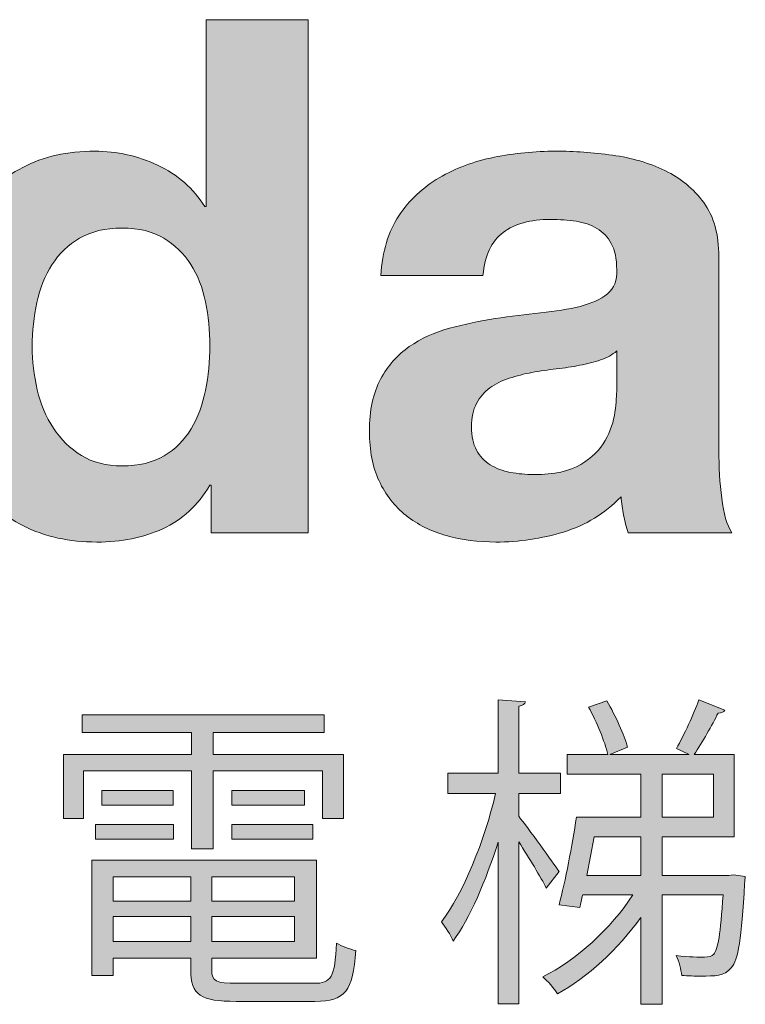
# Model space of a CAD drawing. Extents: x 156150 to 203978, y 20146 to 36481.
# Drawn here: x 171689 to 171996, y 21581 to 21998 of the extents above; entities that cross this region are included whole.
import ezdxf

# ---------------------------------------------------------------- set-up
doc = ezdxf.new("R2010")
doc.units = 0
doc.layers.add('圖層 1', color=7, linetype='Continuous', lineweight=0)

# ---------------------------------------------------------------- blocks, each defined once
blk = doc.blocks.new('Block_2')
at = {"layer": '圖層 1', "true_color": 0x3e3a39}
h = blk.add_hatch(color=250, dxfattribs=at)
h.dxf.hatch_style = 2
edge = h.paths.add_edge_path()
edge.add_spline(control_points=[(11.6764, -13.6598), (11.6764, -13.6598), (11.6764, -13.7748), (11.6764, -13.7748), (11.6764, -13.7748), (11.8142, -13.7748), (11.8142, -13.7748), (11.8142, -13.7748), (11.8142, -13.6598), (11.8142, -13.6598), (11.8142, -13.6598), (11.6764, -13.6598), (11.6764, -13.6598)], knot_values=[0, 0, 0, 0, 1, 1, 1, 2, 2, 2, 3, 3, 3, 4, 4, 4, 4], degree=3, periodic=0)
edge = h.paths.add_edge_path()
edge.add_spline(control_points=[(11.6193, -13.8275), (11.6193, -13.8275), (11.4947, -13.8275), (11.4947, -13.8275), (11.4947, -13.8275), (11.4753, -13.9311), (11.4753, -13.9311), (11.4753, -13.9311), (11.6193, -13.9311), (11.6193, -13.9311), (11.6193, -13.9311), (11.6193, -13.8275), (11.6193, -13.8275)], knot_values=[0, 0, 0, 0, 1, 1, 1, 2, 2, 2, 3, 3, 3, 4, 4, 4, 4], degree=3, periodic=0)
edge = h.paths.add_edge_path()
edge.add_spline(control_points=[(11.8678, -13.9293), (11.8678, -13.9293), (11.8994, -13.9338), (11.8994, -13.9338), (11.8985, -13.939), (11.8985, -13.946), (11.8976, -13.9522), (11.8889, -14.1006), (11.881, -14.1576), (11.8616, -14.1787), (11.8423, -14.2006), (11.8195, -14.2006), (11.7791, -14.2006), (11.7642, -14.2006), (11.7466, -14.1998), (11.7291, -14.1989), (11.7273, -14.1831), (11.722, -14.1602), (11.7142, -14.1453), (11.7475, -14.1497), (11.7782, -14.1497), (11.7897, -14.1497), (11.8028, -14.1497), (11.809, -14.148), (11.8151, -14.1418), (11.8256, -14.1295), (11.8336, -14.0882), (11.8397, -13.9829), (11.8397, -13.9829), (11.6764, -13.9829), (11.6764, -13.9829), (11.6764, -13.9829), (11.6764, -14.2761), (11.6764, -14.2761), (11.6764, -14.2761), (11.6193, -14.2761), (11.6193, -14.2761), (11.6193, -14.2761), (11.6193, -14.0435), (11.6193, -14.0435), (11.5596, -14.1286), (11.4762, -14.2041), (11.3963, -14.248), (11.3876, -14.234), (11.37, -14.2129), (11.3568, -14.2024), (11.4455, -14.1594), (11.5403, -14.0725), (11.5983, -13.9829), (11.5983, -13.9829), (11.4639, -13.9829), (11.4639, -13.9829), (11.4613, -13.9952), (11.4587, -14.0057), (11.456, -14.0163), (11.456, -14.0163), (11.4007, -14.0092), (11.4007, -14.0092), (11.4174, -13.9478), (11.4358, -13.8495), (11.4473, -13.7748), (11.4473, -13.7748), (11.6193, -13.7748), (11.6193, -13.7748), (11.6193, -13.7748), (11.6193, -13.6598), (11.6193, -13.6598), (11.6193, -13.6598), (11.4227, -13.6598), (11.4227, -13.6598), (11.4227, -13.6598), (11.4227, -13.6063), (11.4227, -13.6063), (11.4227, -13.6063), (11.5315, -13.6063), (11.5315, -13.6063), (11.5227, -13.572), (11.5017, -13.5193), (11.4797, -13.4798), (11.4797, -13.4798), (11.5289, -13.4632), (11.5289, -13.4632), (11.5517, -13.5026), (11.5754, -13.5545), (11.5842, -13.5869), (11.5842, -13.5869), (11.5368, -13.6063), (11.5368, -13.6063), (11.5368, -13.6063), (11.7493, -13.6063), (11.7493, -13.6063), (11.7493, -13.6063), (11.715, -13.5905), (11.715, -13.5905), (11.7352, -13.5553), (11.7616, -13.4983), (11.7747, -13.4605), (11.7747, -13.4605), (11.845, -13.4877), (11.845, -13.4877), (11.8423, -13.493), (11.8362, -13.4956), (11.8265, -13.4956), (11.8107, -13.5272), (11.7844, -13.5746), (11.7625, -13.6063), (11.7625, -13.6063), (11.8696, -13.6063), (11.8696, -13.6063), (11.8696, -13.6063), (11.8696, -13.8275), (11.8696, -13.8275), (11.8696, -13.8275), (11.6764, -13.8275), (11.6764, -13.8275), (11.6764, -13.8275), (11.6764, -13.9311), (11.6764, -13.9311), (11.6764, -13.9311), (11.8555, -13.9311), (11.8555, -13.9311), (11.8555, -13.9311), (11.8678, -13.9293), (11.8678, -13.9293)], knot_values=[0, 0, 0, 0, 1, 1, 1, 2, 2, 2, 3, 3, 3, 4, 4, 4, 5, 5, 5, 6, 6, 6, 7, 7, 7, 8, 8, 8, 9, 9, 9, 10, 10, 10, 11, 11, 11, 12, 12, 12, 13, 13, 13, 14, 14, 14, 15, 15, 15, 16, 16, 16, 17, 17, 17, 18, 18, 18, 19, 19, 19, 20, 20, 20, 21, 21, 21, 22, 22, 22, 23, 23, 23, 24, 24, 24, 25, 25, 25, 26, 26, 26, 27, 27, 27, 28, 28, 28, 29, 29, 29, 30, 30, 30, 31, 31, 31, 32, 32, 32, 33, 33, 33, 34, 34, 34, 35, 35, 35, 36, 36, 36, 37, 37, 37, 38, 38, 38, 39, 39, 39, 40, 40, 40, 41, 41, 41, 41], degree=3, periodic=0)
edge = h.paths.add_edge_path()
edge.add_spline(control_points=[(11.2927, -13.7722), (11.3173, -13.8029), (11.3849, -13.8969), (11.4007, -13.9206), (11.4007, -13.9206), (11.3665, -13.9645), (11.3665, -13.9645), (11.3524, -13.9372), (11.3199, -13.8828), (11.2927, -13.8407), (11.2927, -13.8407), (11.2927, -14.2752), (11.2927, -14.2752), (11.2927, -14.2752), (11.2374, -14.2752), (11.2374, -14.2752), (11.2374, -14.2752), (11.2374, -13.8416), (11.2374, -13.8416), (11.2049, -13.9443), (11.1619, -14.0452), (11.1171, -14.1067), (11.111, -14.0909), (11.0961, -14.068), (11.0855, -14.0549), (11.1435, -13.9803), (11.2014, -13.8372), (11.2304, -13.7116), (11.2304, -13.7116), (11.1031, -13.7116), (11.1031, -13.7116), (11.1031, -13.7116), (11.1031, -13.6563), (11.1031, -13.6563), (11.1031, -13.6563), (11.2374, -13.6563), (11.2374, -13.6563), (11.2374, -13.6563), (11.2374, -13.4605), (11.2374, -13.4605), (11.2374, -13.4605), (11.3103, -13.4658), (11.3103, -13.4658), (11.3094, -13.471), (11.3041, -13.4754), (11.2927, -13.4772), (11.2927, -13.4772), (11.2927, -13.6563), (11.2927, -13.6563), (11.2927, -13.6563), (11.4042, -13.6563), (11.4042, -13.6563), (11.4042, -13.6563), (11.4042, -13.7116), (11.4042, -13.7116), (11.4042, -13.7116), (11.2927, -13.7116), (11.2927, -13.7116), (11.2927, -13.7116), (11.2927, -13.7722), (11.2927, -13.7722)], knot_values=[0, 0, 0, 0, 1, 1, 1, 2, 2, 2, 3, 3, 3, 4, 4, 4, 5, 5, 5, 6, 6, 6, 7, 7, 7, 8, 8, 8, 9, 9, 9, 10, 10, 10, 11, 11, 11, 12, 12, 12, 13, 13, 13, 14, 14, 14, 15, 15, 15, 16, 16, 16, 17, 17, 17, 18, 18, 18, 19, 19, 19, 20, 20, 20, 20], degree=3, periodic=0)
h = blk.add_hatch(color=250, dxfattribs=at)
h.dxf.hatch_style = 2
edge = h.paths.add_edge_path()
edge.add_spline(control_points=[(10.5239, -13.8336), (10.5239, -13.8336), (10.5239, -13.7942), (10.5239, -13.7942), (10.5239, -13.7942), (10.7408, -13.7942), (10.7408, -13.7942), (10.7408, -13.7942), (10.7408, -13.8336), (10.7408, -13.8336), (10.7408, -13.8336), (10.5239, -13.8336), (10.5239, -13.8336)], knot_values=[0, 0, 0, 0, 1, 1, 1, 2, 2, 2, 3, 3, 3, 4, 4, 4, 4], degree=3, periodic=0)
edge = h.paths.add_edge_path()
edge.add_spline(control_points=[(10.5239, -13.7028), (10.5239, -13.7028), (10.7188, -13.7028), (10.7188, -13.7028), (10.7188, -13.7028), (10.7188, -13.7423), (10.7188, -13.7423), (10.7188, -13.7423), (10.5239, -13.7423), (10.5239, -13.7423), (10.5239, -13.7423), (10.5239, -13.7028), (10.5239, -13.7028)], knot_values=[0, 0, 0, 0, 1, 1, 1, 2, 2, 2, 3, 3, 3, 4, 4, 4, 4], degree=3, periodic=0)
edge = h.paths.add_edge_path()
edge.add_spline(control_points=[(10.4704, -14.1076), (10.4704, -14.1076), (10.6925, -14.1076), (10.6925, -14.1076), (10.6925, -14.1076), (10.6925, -14.0408), (10.6925, -14.0408), (10.6925, -14.0408), (10.4704, -14.0408), (10.4704, -14.0408), (10.4704, -14.0408), (10.4704, -14.1076), (10.4704, -14.1076)], knot_values=[0, 0, 0, 0, 1, 1, 1, 2, 2, 2, 3, 3, 3, 4, 4, 4, 4], degree=3, periodic=0)
edge = h.paths.add_edge_path()
edge.add_spline(control_points=[(10.6925, -13.9996), (10.6925, -13.9996), (10.6925, -13.9346), (10.6925, -13.9346), (10.6925, -13.9346), (10.4704, -13.9346), (10.4704, -13.9346), (10.4704, -13.9346), (10.4704, -13.9996), (10.4704, -13.9996), (10.4704, -13.9996), (10.6925, -13.9996), (10.6925, -13.9996)], knot_values=[0, 0, 0, 0, 1, 1, 1, 2, 2, 2, 3, 3, 3, 4, 4, 4, 4], degree=3, periodic=0)
edge = h.paths.add_edge_path()
edge.add_spline(control_points=[(10.2061, -14.1076), (10.2061, -14.1076), (10.4142, -14.1076), (10.4142, -14.1076), (10.4142, -14.1076), (10.4142, -14.0408), (10.4142, -14.0408), (10.4142, -14.0408), (10.2061, -14.0408), (10.2061, -14.0408), (10.2061, -14.0408), (10.2061, -14.1076), (10.2061, -14.1076)], knot_values=[0, 0, 0, 0, 1, 1, 1, 2, 2, 2, 3, 3, 3, 4, 4, 4, 4], degree=3, periodic=0)
edge = h.paths.add_edge_path()
edge.add_spline(control_points=[(10.4142, -13.9346), (10.4142, -13.9346), (10.2061, -13.9346), (10.2061, -13.9346), (10.2061, -13.9346), (10.2061, -13.9996), (10.2061, -13.9996), (10.2061, -13.9996), (10.4142, -13.9996), (10.4142, -13.9996), (10.4142, -13.9996), (10.4142, -13.9346), (10.4142, -13.9346)], knot_values=[0, 0, 0, 0, 1, 1, 1, 2, 2, 2, 3, 3, 3, 4, 4, 4, 4], degree=3, periodic=0)
edge = h.paths.add_edge_path()
edge.add_spline(control_points=[(10.1763, -13.7028), (10.1763, -13.7028), (10.3668, -13.7028), (10.3668, -13.7028), (10.3668, -13.7028), (10.3668, -13.7423), (10.3668, -13.7423), (10.3668, -13.7423), (10.1763, -13.7423), (10.1763, -13.7423), (10.1763, -13.7423), (10.1763, -13.7028), (10.1763, -13.7028)], knot_values=[0, 0, 0, 0, 1, 1, 1, 2, 2, 2, 3, 3, 3, 4, 4, 4, 4], degree=3, periodic=0)
edge = h.paths.add_edge_path()
edge.add_spline(control_points=[(10.1587, -13.8336), (10.1587, -13.8336), (10.1587, -13.7942), (10.1587, -13.7942), (10.1587, -13.7942), (10.3676, -13.7942), (10.3676, -13.7942), (10.3676, -13.7942), (10.3676, -13.8336), (10.3676, -13.8336), (10.3676, -13.8336), (10.1587, -13.8336), (10.1587, -13.8336)], knot_values=[0, 0, 0, 0, 1, 1, 1, 2, 2, 2, 3, 3, 3, 4, 4, 4, 4], degree=3, periodic=0)
edge = h.paths.add_edge_path()
edge.add_spline(control_points=[(10.4704, -14.1839), (10.4704, -14.2138), (10.4818, -14.2199), (10.5389, -14.2199), (10.5389, -14.2199), (10.7434, -14.2199), (10.7434, -14.2199), (10.7917, -14.2199), (10.7996, -14.2041), (10.8049, -14.1119), (10.818, -14.1208), (10.84, -14.1286), (10.8567, -14.1322), (10.8479, -14.241), (10.8286, -14.2682), (10.7469, -14.2682), (10.7469, -14.2682), (10.5362, -14.2682), (10.5362, -14.2682), (10.4414, -14.2682), (10.4142, -14.2524), (10.4142, -14.1831), (10.4142, -14.1831), (10.4142, -14.1523), (10.4142, -14.1523), (10.4142, -14.1523), (10.2061, -14.1523), (10.2061, -14.1523), (10.2061, -14.1523), (10.2061, -14.1989), (10.2061, -14.1989), (10.2061, -14.1989), (10.149, -14.1989), (10.149, -14.1989), (10.149, -14.1989), (10.149, -13.8898), (10.149, -13.8898), (10.149, -13.8898), (10.7513, -13.8898), (10.7513, -13.8898), (10.7513, -13.8898), (10.7513, -14.1523), (10.7513, -14.1523), (10.7513, -14.1523), (10.4704, -14.1523), (10.4704, -14.1523), (10.4704, -14.1523), (10.4704, -14.1839), (10.4704, -14.1839)], knot_values=[0, 0, 0, 0, 1, 1, 1, 2, 2, 2, 3, 3, 3, 4, 4, 4, 5, 5, 5, 6, 6, 6, 7, 7, 7, 8, 8, 8, 9, 9, 9, 10, 10, 10, 11, 11, 11, 12, 12, 12, 13, 13, 13, 14, 14, 14, 15, 15, 15, 16, 16, 16, 16], degree=3, periodic=0)
edge = h.paths.add_edge_path()
edge.add_spline(control_points=[(10.4159, -13.8591), (10.4159, -13.8591), (10.4159, -13.6502), (10.4159, -13.6502), (10.4159, -13.6502), (10.1271, -13.6502), (10.1271, -13.6502), (10.1271, -13.6502), (10.1271, -13.7783), (10.1271, -13.7783), (10.1271, -13.7783), (10.0735, -13.7783), (10.0735, -13.7783), (10.0735, -13.7783), (10.0735, -13.6063), (10.0735, -13.6063), (10.0735, -13.6063), (10.4159, -13.6063), (10.4159, -13.6063), (10.4159, -13.6063), (10.4159, -13.5474), (10.4159, -13.5474), (10.4159, -13.5474), (10.1236, -13.5474), (10.1236, -13.5474), (10.1236, -13.5474), (10.1236, -13.5), (10.1236, -13.5), (10.1236, -13.5), (10.7715, -13.5), (10.7715, -13.5), (10.7715, -13.5), (10.7715, -13.5474), (10.7715, -13.5474), (10.7715, -13.5474), (10.4739, -13.5474), (10.4739, -13.5474), (10.4739, -13.5474), (10.4739, -13.6063), (10.4739, -13.6063), (10.4739, -13.6063), (10.8233, -13.6063), (10.8233, -13.6063), (10.8233, -13.6063), (10.8233, -13.7783), (10.8233, -13.7783), (10.8233, -13.7783), (10.7671, -13.7783), (10.7671, -13.7783), (10.7671, -13.7783), (10.7671, -13.6502), (10.7671, -13.6502), (10.7671, -13.6502), (10.4739, -13.6502), (10.4739, -13.6502), (10.4739, -13.6502), (10.4739, -13.8591), (10.4739, -13.8591), (10.4739, -13.8591), (10.4159, -13.8591), (10.4159, -13.8591)], knot_values=[0, 0, 0, 0, 1, 1, 1, 2, 2, 2, 3, 3, 3, 4, 4, 4, 5, 5, 5, 6, 6, 6, 7, 7, 7, 8, 8, 8, 9, 9, 9, 10, 10, 10, 11, 11, 11, 12, 12, 12, 13, 13, 13, 14, 14, 14, 15, 15, 15, 16, 16, 16, 17, 17, 17, 18, 18, 18, 19, 19, 19, 20, 20, 20, 20], degree=3, periodic=0)
at = {"layer": '圖層 1'}
for points, knots in [([(11.2927, -13.7722), (11.3173, -13.8029), (11.3849, -13.8969), (11.4007, -13.9206), (11.4007, -13.9206), (11.3665, -13.9645), (11.3665, -13.9645), (11.3524, -13.9372), (11.3199, -13.8828), (11.2927, -13.8407), (11.2927, -13.8407), (11.2927, -14.2752), (11.2927, -14.2752), (11.2927, -14.2752), (11.2374, -14.2752), (11.2374, -14.2752), (11.2374, -14.2752), (11.2374, -13.8416), (11.2374, -13.8416), (11.2049, -13.9443), (11.1619, -14.0452), (11.1171, -14.1067), (11.111, -14.0909), (11.0961, -14.068), (11.0855, -14.0549), (11.1435, -13.9803), (11.2014, -13.8372), (11.2304, -13.7116), (11.2304, -13.7116), (11.1031, -13.7116), (11.1031, -13.7116), (11.1031, -13.7116), (11.1031, -13.6563), (11.1031, -13.6563), (11.1031, -13.6563), (11.2374, -13.6563), (11.2374, -13.6563), (11.2374, -13.6563), (11.2374, -13.4605), (11.2374, -13.4605), (11.2374, -13.4605), (11.3103, -13.4658), (11.3103, -13.4658), (11.3094, -13.471), (11.3041, -13.4754), (11.2927, -13.4772), (11.2927, -13.4772), (11.2927, -13.6563), (11.2927, -13.6563), (11.2927, -13.6563), (11.4042, -13.6563), (11.4042, -13.6563), (11.4042, -13.6563), (11.4042, -13.7116), (11.4042, -13.7116), (11.4042, -13.7116), (11.2927, -13.7116), (11.2927, -13.7116), (11.2927, -13.7116), (11.2927, -13.7722), (11.2927, -13.7722)], [0, 0, 0, 0, 1, 1, 1, 2, 2, 2, 3, 3, 3, 4, 4, 4, 5, 5, 5, 6, 6, 6, 7, 7, 7, 8, 8, 8, 9, 9, 9, 10, 10, 10, 11, 11, 11, 12, 12, 12, 13, 13, 13, 14, 14, 14, 15, 15, 15, 16, 16, 16, 17, 17, 17, 18, 18, 18, 19, 19, 19, 20, 20, 20, 20]), ([(11.8678, -13.9293), (11.8678, -13.9293), (11.8994, -13.9338), (11.8994, -13.9338), (11.8985, -13.939), (11.8985, -13.946), (11.8976, -13.9522), (11.8889, -14.1006), (11.881, -14.1576), (11.8616, -14.1787), (11.8423, -14.2006), (11.8195, -14.2006), (11.7791, -14.2006), (11.7642, -14.2006), (11.7466, -14.1998), (11.7291, -14.1989), (11.7273, -14.1831), (11.722, -14.1602), (11.7142, -14.1453), (11.7475, -14.1497), (11.7782, -14.1497), (11.7897, -14.1497), (11.8028, -14.1497), (11.809, -14.148), (11.8151, -14.1418), (11.8256, -14.1295), (11.8336, -14.0882), (11.8397, -13.9829), (11.8397, -13.9829), (11.6764, -13.9829), (11.6764, -13.9829), (11.6764, -13.9829), (11.6764, -14.2761), (11.6764, -14.2761), (11.6764, -14.2761), (11.6193, -14.2761), (11.6193, -14.2761), (11.6193, -14.2761), (11.6193, -14.0435), (11.6193, -14.0435), (11.5596, -14.1286), (11.4762, -14.2041), (11.3963, -14.248), (11.3876, -14.234), (11.37, -14.2129), (11.3568, -14.2024), (11.4455, -14.1594), (11.5403, -14.0725), (11.5983, -13.9829), (11.5983, -13.9829), (11.4639, -13.9829), (11.4639, -13.9829), (11.4613, -13.9952), (11.4587, -14.0057), (11.456, -14.0163), (11.456, -14.0163), (11.4007, -14.0092), (11.4007, -14.0092), (11.4174, -13.9478), (11.4358, -13.8495), (11.4473, -13.7748), (11.4473, -13.7748), (11.6193, -13.7748), (11.6193, -13.7748), (11.6193, -13.7748), (11.6193, -13.6598), (11.6193, -13.6598), (11.6193, -13.6598), (11.4227, -13.6598), (11.4227, -13.6598), (11.4227, -13.6598), (11.4227, -13.6063), (11.4227, -13.6063), (11.4227, -13.6063), (11.5315, -13.6063), (11.5315, -13.6063), (11.5227, -13.572), (11.5017, -13.5193), (11.4797, -13.4798), (11.4797, -13.4798), (11.5289, -13.4632), (11.5289, -13.4632), (11.5517, -13.5026), (11.5754, -13.5545), (11.5842, -13.5869), (11.5842, -13.5869), (11.5368, -13.6063), (11.5368, -13.6063), (11.5368, -13.6063), (11.7493, -13.6063), (11.7493, -13.6063), (11.7493, -13.6063), (11.715, -13.5905), (11.715, -13.5905), (11.7352, -13.5553), (11.7616, -13.4983), (11.7747, -13.4605), (11.7747, -13.4605), (11.845, -13.4877), (11.845, -13.4877), (11.8423, -13.493), (11.8362, -13.4956), (11.8265, -13.4956), (11.8107, -13.5272), (11.7844, -13.5746), (11.7625, -13.6063), (11.7625, -13.6063), (11.8696, -13.6063), (11.8696, -13.6063), (11.8696, -13.6063), (11.8696, -13.8275), (11.8696, -13.8275), (11.8696, -13.8275), (11.6764, -13.8275), (11.6764, -13.8275), (11.6764, -13.8275), (11.6764, -13.9311), (11.6764, -13.9311), (11.6764, -13.9311), (11.8555, -13.9311), (11.8555, -13.9311), (11.8555, -13.9311), (11.8678, -13.9293), (11.8678, -13.9293)], [0, 0, 0, 0, 1, 1, 1, 2, 2, 2, 3, 3, 3, 4, 4, 4, 5, 5, 5, 6, 6, 6, 7, 7, 7, 8, 8, 8, 9, 9, 9, 10, 10, 10, 11, 11, 11, 12, 12, 12, 13, 13, 13, 14, 14, 14, 15, 15, 15, 16, 16, 16, 17, 17, 17, 18, 18, 18, 19, 19, 19, 20, 20, 20, 21, 21, 21, 22, 22, 22, 23, 23, 23, 24, 24, 24, 25, 25, 25, 26, 26, 26, 27, 27, 27, 28, 28, 28, 29, 29, 29, 30, 30, 30, 31, 31, 31, 32, 32, 32, 33, 33, 33, 34, 34, 34, 35, 35, 35, 36, 36, 36, 37, 37, 37, 38, 38, 38, 39, 39, 39, 40, 40, 40, 41, 41, 41, 41]), ([(10.4159, -13.8591), (10.4159, -13.8591), (10.4159, -13.6502), (10.4159, -13.6502), (10.4159, -13.6502), (10.1271, -13.6502), (10.1271, -13.6502), (10.1271, -13.6502), (10.1271, -13.7783), (10.1271, -13.7783), (10.1271, -13.7783), (10.0735, -13.7783), (10.0735, -13.7783), (10.0735, -13.7783), (10.0735, -13.6063), (10.0735, -13.6063), (10.0735, -13.6063), (10.4159, -13.6063), (10.4159, -13.6063), (10.4159, -13.6063), (10.4159, -13.5474), (10.4159, -13.5474), (10.4159, -13.5474), (10.1236, -13.5474), (10.1236, -13.5474), (10.1236, -13.5474), (10.1236, -13.5), (10.1236, -13.5), (10.1236, -13.5), (10.7715, -13.5), (10.7715, -13.5), (10.7715, -13.5), (10.7715, -13.5474), (10.7715, -13.5474), (10.7715, -13.5474), (10.4739, -13.5474), (10.4739, -13.5474), (10.4739, -13.5474), (10.4739, -13.6063), (10.4739, -13.6063), (10.4739, -13.6063), (10.8233, -13.6063), (10.8233, -13.6063), (10.8233, -13.6063), (10.8233, -13.7783), (10.8233, -13.7783), (10.8233, -13.7783), (10.7671, -13.7783), (10.7671, -13.7783), (10.7671, -13.7783), (10.7671, -13.6502), (10.7671, -13.6502), (10.7671, -13.6502), (10.4739, -13.6502), (10.4739, -13.6502), (10.4739, -13.6502), (10.4739, -13.8591), (10.4739, -13.8591), (10.4739, -13.8591), (10.4159, -13.8591), (10.4159, -13.8591)], [0, 0, 0, 0, 1, 1, 1, 2, 2, 2, 3, 3, 3, 4, 4, 4, 5, 5, 5, 6, 6, 6, 7, 7, 7, 8, 8, 8, 9, 9, 9, 10, 10, 10, 11, 11, 11, 12, 12, 12, 13, 13, 13, 14, 14, 14, 15, 15, 15, 16, 16, 16, 17, 17, 17, 18, 18, 18, 19, 19, 19, 20, 20, 20, 20]), ([(11.6764, -13.6598), (11.6764, -13.6598), (11.6764, -13.7748), (11.6764, -13.7748), (11.6764, -13.7748), (11.8142, -13.7748), (11.8142, -13.7748), (11.8142, -13.7748), (11.8142, -13.6598), (11.8142, -13.6598), (11.8142, -13.6598), (11.6764, -13.6598), (11.6764, -13.6598)], [0, 0, 0, 0, 1, 1, 1, 2, 2, 2, 3, 3, 3, 4, 4, 4, 4]), ([(10.1763, -13.7028), (10.1763, -13.7028), (10.3668, -13.7028), (10.3668, -13.7028), (10.3668, -13.7028), (10.3668, -13.7423), (10.3668, -13.7423), (10.3668, -13.7423), (10.1763, -13.7423), (10.1763, -13.7423), (10.1763, -13.7423), (10.1763, -13.7028), (10.1763, -13.7028)], [0, 0, 0, 0, 1, 1, 1, 2, 2, 2, 3, 3, 3, 4, 4, 4, 4]), ([(10.5239, -13.7028), (10.5239, -13.7028), (10.7188, -13.7028), (10.7188, -13.7028), (10.7188, -13.7028), (10.7188, -13.7423), (10.7188, -13.7423), (10.7188, -13.7423), (10.5239, -13.7423), (10.5239, -13.7423), (10.5239, -13.7423), (10.5239, -13.7028), (10.5239, -13.7028)], [0, 0, 0, 0, 1, 1, 1, 2, 2, 2, 3, 3, 3, 4, 4, 4, 4]), ([(10.1587, -13.8336), (10.1587, -13.8336), (10.1587, -13.7942), (10.1587, -13.7942), (10.1587, -13.7942), (10.3676, -13.7942), (10.3676, -13.7942), (10.3676, -13.7942), (10.3676, -13.8336), (10.3676, -13.8336), (10.3676, -13.8336), (10.1587, -13.8336), (10.1587, -13.8336)], [0, 0, 0, 0, 1, 1, 1, 2, 2, 2, 3, 3, 3, 4, 4, 4, 4]), ([(10.5239, -13.8336), (10.5239, -13.8336), (10.5239, -13.7942), (10.5239, -13.7942), (10.5239, -13.7942), (10.7408, -13.7942), (10.7408, -13.7942), (10.7408, -13.7942), (10.7408, -13.8336), (10.7408, -13.8336), (10.7408, -13.8336), (10.5239, -13.8336), (10.5239, -13.8336)], [0, 0, 0, 0, 1, 1, 1, 2, 2, 2, 3, 3, 3, 4, 4, 4, 4]), ([(11.6193, -13.8275), (11.6193, -13.8275), (11.4947, -13.8275), (11.4947, -13.8275), (11.4947, -13.8275), (11.4753, -13.9311), (11.4753, -13.9311), (11.4753, -13.9311), (11.6193, -13.9311), (11.6193, -13.9311), (11.6193, -13.9311), (11.6193, -13.8275), (11.6193, -13.8275)], [0, 0, 0, 0, 1, 1, 1, 2, 2, 2, 3, 3, 3, 4, 4, 4, 4]), ([(10.4704, -14.1839), (10.4704, -14.2138), (10.4818, -14.2199), (10.5389, -14.2199), (10.5389, -14.2199), (10.7434, -14.2199), (10.7434, -14.2199), (10.7917, -14.2199), (10.7996, -14.2041), (10.8049, -14.1119), (10.818, -14.1208), (10.84, -14.1286), (10.8567, -14.1322), (10.8479, -14.241), (10.8286, -14.2682), (10.7469, -14.2682), (10.7469, -14.2682), (10.5362, -14.2682), (10.5362, -14.2682), (10.4414, -14.2682), (10.4142, -14.2524), (10.4142, -14.1831), (10.4142, -14.1831), (10.4142, -14.1523), (10.4142, -14.1523), (10.4142, -14.1523), (10.2061, -14.1523), (10.2061, -14.1523), (10.2061, -14.1523), (10.2061, -14.1989), (10.2061, -14.1989), (10.2061, -14.1989), (10.149, -14.1989), (10.149, -14.1989), (10.149, -14.1989), (10.149, -13.8898), (10.149, -13.8898), (10.149, -13.8898), (10.7513, -13.8898), (10.7513, -13.8898), (10.7513, -13.8898), (10.7513, -14.1523), (10.7513, -14.1523), (10.7513, -14.1523), (10.4704, -14.1523), (10.4704, -14.1523), (10.4704, -14.1523), (10.4704, -14.1839), (10.4704, -14.1839)], [0, 0, 0, 0, 1, 1, 1, 2, 2, 2, 3, 3, 3, 4, 4, 4, 5, 5, 5, 6, 6, 6, 7, 7, 7, 8, 8, 8, 9, 9, 9, 10, 10, 10, 11, 11, 11, 12, 12, 12, 13, 13, 13, 14, 14, 14, 15, 15, 15, 16, 16, 16, 16]), ([(10.4142, -13.9346), (10.4142, -13.9346), (10.2061, -13.9346), (10.2061, -13.9346), (10.2061, -13.9346), (10.2061, -13.9996), (10.2061, -13.9996), (10.2061, -13.9996), (10.4142, -13.9996), (10.4142, -13.9996), (10.4142, -13.9996), (10.4142, -13.9346), (10.4142, -13.9346)], [0, 0, 0, 0, 1, 1, 1, 2, 2, 2, 3, 3, 3, 4, 4, 4, 4]), ([(10.6925, -13.9996), (10.6925, -13.9996), (10.6925, -13.9346), (10.6925, -13.9346), (10.6925, -13.9346), (10.4704, -13.9346), (10.4704, -13.9346), (10.4704, -13.9346), (10.4704, -13.9996), (10.4704, -13.9996), (10.4704, -13.9996), (10.6925, -13.9996), (10.6925, -13.9996)], [0, 0, 0, 0, 1, 1, 1, 2, 2, 2, 3, 3, 3, 4, 4, 4, 4]), ([(10.2061, -14.1076), (10.2061, -14.1076), (10.4142, -14.1076), (10.4142, -14.1076), (10.4142, -14.1076), (10.4142, -14.0408), (10.4142, -14.0408), (10.4142, -14.0408), (10.2061, -14.0408), (10.2061, -14.0408), (10.2061, -14.0408), (10.2061, -14.1076), (10.2061, -14.1076)], [0, 0, 0, 0, 1, 1, 1, 2, 2, 2, 3, 3, 3, 4, 4, 4, 4]), ([(10.4704, -14.1076), (10.4704, -14.1076), (10.6925, -14.1076), (10.6925, -14.1076), (10.6925, -14.1076), (10.6925, -14.0408), (10.6925, -14.0408), (10.6925, -14.0408), (10.4704, -14.0408), (10.4704, -14.0408), (10.4704, -14.0408), (10.4704, -14.1076), (10.4704, -14.1076)], [0, 0, 0, 0, 1, 1, 1, 2, 2, 2, 3, 3, 3, 4, 4, 4, 4])]:
    blk.add_open_spline(points, degree=3, knots=knots, dxfattribs=at)

msp = doc.modelspace()

# ---------------------------------------------------------------- hatches: boundary and pattern name
at = {"layer": '圖層 1', "lineweight": 13, "true_color": 0x3e3a39}
h = msp.add_hatch(color=250, dxfattribs=at)
h.dxf.hatch_style = 2
edge = h.paths.add_edge_path()
edge.add_spline(control_points=[(171767.8647, 21878.3407), (171766.6524, 21884.3093), (171764.5706, 21889.5822), (171761.6356, 21894.137), (171758.7, 21898.6923), (171754.9005, 21902.3883), (171750.2422, 21905.2259), (171745.5839, 21908.058), (171739.7132, 21909.4768), (171732.6253, 21909.4768), (171725.5317, 21909.4768), (171719.5576, 21908.058), (171714.6983, 21905.2259), (171709.8385, 21902.3883), (171705.9355, 21898.6433), (171703.0004, 21893.985), (171700.0654, 21889.3211), (171697.9341, 21884.0049), (171696.6244, 21878.0363), (171695.3035, 21872.0571), (171694.6456, 21865.828), (171694.6456, 21859.3484), (171694.6456, 21853.2713), (171695.3525, 21847.1997), (171696.7713, 21841.1225), (171698.1896, 21835.0454), (171700.4673, 21829.6262), (171703.6094, 21824.8699), (171706.7459, 21820.108), (171710.6973, 21816.254), (171715.4592, 21813.3245), (171720.2155, 21810.3839), (171725.9392, 21808.9161), (171732.6253, 21808.9161), (171739.7132, 21808.9161), (171745.6329, 21810.3293), (171750.3942, 21813.172), (171755.1505, 21816.0041), (171758.9505, 21819.8035), (171761.7876, 21824.5654), (171764.6252, 21829.3217), (171766.6524, 21834.7409), (171767.8647, 21840.8181), (171769.0826, 21846.8952), (171769.691, 21853.1683), (171769.691, 21859.6529), (171769.691, 21866.1324), (171769.0826, 21872.3616), (171767.8647, 21878.3407)], knot_values=[0, 0, 0, 0, 1, 1, 1, 2, 2, 2, 3, 3, 3, 4, 4, 4, 5, 5, 5, 6, 6, 6, 7, 7, 7, 8, 8, 8, 9, 9, 9, 10, 10, 10, 11, 11, 11, 12, 12, 12, 13, 13, 13, 14, 14, 14, 15, 15, 15, 16, 16, 16, 16], degree=3, periodic=0)
edge = h.paths.add_edge_path()
edge.add_spline(control_points=[(171769.691, 21800.7132), (171764.6252, 21792.2064), (171757.9937, 21786.0803), (171749.7908, 21782.3354), (171741.5885, 21778.5899), (171732.3208, 21776.7147), (171721.9872, 21776.7147), (171710.2409, 21776.7147), (171699.9129, 21778.9924), (171690.9981, 21783.5477), (171682.0839, 21788.1081), (171674.7454, 21794.2832), (171668.9728, 21802.0831), (171663.2001, 21809.8779), (171658.8462, 21818.8361), (171655.9106, 21828.9682), (171652.97, 21839.0953), (171651.5078, 21849.6293), (171651.5078, 21860.5663), (171651.5078, 21871.0952), (171652.97, 21881.2708), (171655.9106, 21891.0984), (171658.8462, 21900.921), (171663.2001, 21909.5798), (171668.9728, 21917.0757), (171674.7454, 21924.5661), (171681.9859, 21930.5943), (171690.6992, 21935.1496), (171699.4019, 21939.71), (171709.534, 21941.9877), (171721.0794, 21941.9877), (171730.391, 21941.9877), (171739.2568, 21940.0145), (171747.6601, 21936.063), (171756.0639, 21932.1111), (171762.701, 21926.2894), (171767.5602, 21918.5925), (171767.5602, 21918.5925), (171768.1692, 21918.5925), (171768.1692, 21918.5925), (171768.1692, 21918.5925), (171768.1692, 21997.5871), (171768.1692, 21997.5871), (171768.1692, 21997.5871), (171811.3126, 21997.5871), (171811.3126, 21997.5871), (171811.3126, 21997.5871), (171811.3126, 21780.6611), (171811.3126, 21780.6611), (171811.3126, 21780.6611), (171770.2943, 21780.6611), (171770.2943, 21780.6611), (171770.2943, 21780.6611), (171770.2943, 21800.7132), (171770.2943, 21800.7132), (171770.2943, 21800.7132), (171769.691, 21800.7132), (171769.691, 21800.7132)], knot_values=[0, 0, 0, 0, 1, 1, 1, 2, 2, 2, 3, 3, 3, 4, 4, 4, 5, 5, 5, 6, 6, 6, 7, 7, 7, 8, 8, 8, 9, 9, 9, 10, 10, 10, 11, 11, 11, 12, 12, 12, 13, 13, 13, 14, 14, 14, 15, 15, 15, 16, 16, 16, 17, 17, 17, 18, 18, 18, 19, 19, 19, 19], degree=3, periodic=0)
h = msp.add_hatch(color=250, dxfattribs=at)
h.dxf.hatch_style = 2
edge = h.paths.add_edge_path()
edge.add_spline(control_points=[(171941.6445, 21857.5277), (171939.8238, 21855.9024), (171937.5461, 21854.6411), (171934.812, 21853.7282), (171932.0779, 21852.8204), (171929.1373, 21852.0595), (171926.0008, 21851.4506), (171922.8587, 21850.8416), (171919.5702, 21850.3362), (171916.1242, 21849.9338), (171912.6776, 21849.5263), (171909.2371, 21849.0209), (171905.7961, 21848.412), (171902.5566, 21847.803), (171899.3655, 21846.9932), (171896.229, 21845.9823), (171893.0819, 21844.9654), (171890.3478, 21843.6011), (171888.0211, 21841.8784), (171885.695, 21840.1551), (171883.8198, 21837.981), (171882.4009, 21835.3498), (171880.9821, 21832.7137), (171880.2752, 21829.3707), (171880.2752, 21825.3207), (171880.2752, 21821.4723), (171880.9821, 21818.2328), (171882.4009, 21815.6022), (171883.8198, 21812.9655), (171885.744, 21810.8943), (171888.1736, 21809.3725), (171890.6089, 21807.8557), (171893.4409, 21806.7904), (171896.6804, 21806.182), (171899.9199, 21805.5731), (171903.2629, 21805.2686), (171906.7095, 21805.2686), (171915.2163, 21805.2686), (171921.7933, 21806.6874), (171926.4572, 21809.525), (171931.1155, 21812.3565), (171934.5565, 21815.7541), (171936.7852, 21819.7006), (171939.0139, 21823.652), (171940.3782, 21827.6474), (171940.8892, 21831.7023), (171941.389, 21835.7523), (171941.6445, 21838.9974), (171941.6445, 21841.427), (171941.6445, 21841.427), (171941.6445, 21857.5277), (171941.6445, 21857.5277)], knot_values=[0, 0, 0, 0, 1, 1, 1, 2, 2, 2, 3, 3, 3, 4, 4, 4, 5, 5, 5, 6, 6, 6, 7, 7, 7, 8, 8, 8, 9, 9, 9, 10, 10, 10, 11, 11, 11, 12, 12, 12, 13, 13, 13, 14, 14, 14, 15, 15, 15, 16, 16, 16, 17, 17, 17, 17], degree=3, periodic=0)
edge = h.paths.add_edge_path()
edge.add_spline(control_points=[(171841.9972, 21889.4297), (171842.6062, 21899.5512), (171845.1337, 21907.96), (171849.5906, 21914.6461), (171854.0424, 21921.3266), (171859.7177, 21926.6918), (171866.6047, 21930.7468), (171873.4862, 21934.7962), (171881.2376, 21937.6828), (171889.8479, 21939.4055), (171898.4527, 21941.1233), (171907.1114, 21941.9877), (171915.8252, 21941.9877), (171923.7231, 21941.9877), (171931.7189, 21941.4277), (171939.8238, 21940.3134), (171947.9231, 21939.199), (171955.3212, 21937.0193), (171962.0011, 21933.7854), (171968.6872, 21930.5403), (171974.1554, 21926.0395), (171978.4063, 21920.2668), (171982.6627, 21914.4941), (171984.7879, 21906.8457), (171984.7879, 21897.3281), (171984.7879, 21897.3281), (171984.7879, 21815.6022), (171984.7879, 21815.6022), (171984.7879, 21808.5081), (171985.1903, 21801.7246), (171986.0052, 21795.245), (171986.8101, 21788.7604), (171988.2289, 21783.9006), (171990.2561, 21780.6611), (171990.2561, 21780.6611), (171946.5093, 21780.6611), (171946.5093, 21780.6611), (171945.6944, 21783.0907), (171945.0365, 21785.5693), (171944.5311, 21788.1081), (171944.0257, 21790.6357), (171943.6667, 21793.2178), (171943.4708, 21795.854), (171936.5837, 21788.7604), (171928.4794, 21783.8032), (171919.1627, 21780.9656), (171909.8455, 21778.1335), (171900.3279, 21776.7147), (171890.6089, 21776.7147), (171883.1128, 21776.7147), (171876.1223, 21777.6225), (171869.6433, 21779.4488), (171863.1581, 21781.27), (171857.489, 21784.1021), (171852.6292, 21787.9561), (171847.7699, 21791.799), (171843.9704, 21796.6583), (171841.2363, 21802.5345), (171838.5017, 21808.4107), (171837.1374, 21815.3951), (171837.1374, 21823.5), (171837.1374, 21832.4092), (171838.7031, 21839.7527), (171841.8447, 21845.5254), (171844.9812, 21851.298), (171849.0312, 21855.9024), (171853.999, 21859.3484), (171858.9568, 21862.7894), (171864.6315, 21865.3766), (171871.0075, 21867.0998), (171877.3892, 21868.8176), (171883.8198, 21870.1818), (171890.3043, 21871.1982), (171896.7839, 21872.2096), (171903.16, 21873.0195), (171909.4436, 21873.6284), (171915.7161, 21874.2368), (171921.2934, 21875.1502), (171926.1527, 21876.3625), (171931.0125, 21877.5798), (171934.861, 21879.3521), (171937.6981, 21881.6782), (171940.5301, 21884.0049), (171941.846, 21887.4025), (171941.6445, 21891.8593), (171941.6445, 21896.5126), (171940.8892, 21900.2141), (171939.3668, 21902.9482), (171937.8506, 21905.6823), (171935.8229, 21907.808), (171933.2897, 21909.3298), (171930.7571, 21910.8466), (171927.8215, 21911.8574), (171924.4784, 21912.3628), (171921.1409, 21912.8688), (171917.5424, 21913.1243), (171913.694, 21913.1243), (171905.1872, 21913.1243), (171898.5067, 21911.303), (171893.6418, 21907.6555), (171888.7826, 21904.0086), (171885.9449, 21897.9364), (171885.135, 21889.4297), (171885.135, 21889.4297), (171841.9972, 21889.4297), (171841.9972, 21889.4297)], knot_values=[0, 0, 0, 0, 1, 1, 1, 2, 2, 2, 3, 3, 3, 4, 4, 4, 5, 5, 5, 6, 6, 6, 7, 7, 7, 8, 8, 8, 9, 9, 9, 10, 10, 10, 11, 11, 11, 12, 12, 12, 13, 13, 13, 14, 14, 14, 15, 15, 15, 16, 16, 16, 17, 17, 17, 18, 18, 18, 19, 19, 19, 20, 20, 20, 21, 21, 21, 22, 22, 22, 23, 23, 23, 24, 24, 24, 25, 25, 25, 26, 26, 26, 27, 27, 27, 28, 28, 28, 29, 29, 29, 30, 30, 30, 31, 31, 31, 32, 32, 32, 33, 33, 33, 34, 34, 34, 35, 35, 35, 35], degree=3, periodic=0)

# ---------------------------------------------------------------- linework, layer by layer
at = {"layer": '圖層 1', "lineweight": 13}
for points, knots in [([(171769.691, 21800.7132), (171764.6252, 21792.2064), (171757.9937, 21786.0803), (171749.7908, 21782.3354), (171741.5885, 21778.5899), (171732.3208, 21776.7147), (171721.9872, 21776.7147), (171710.2409, 21776.7147), (171699.9129, 21778.9924), (171690.9981, 21783.5477), (171682.0839, 21788.1081), (171674.7454, 21794.2832), (171668.9728, 21802.0831), (171663.2001, 21809.8779), (171658.8462, 21818.8361), (171655.9106, 21828.9682), (171652.97, 21839.0953), (171651.5078, 21849.6293), (171651.5078, 21860.5663), (171651.5078, 21871.0952), (171652.97, 21881.2708), (171655.9106, 21891.0984), (171658.8462, 21900.921), (171663.2001, 21909.5798), (171668.9728, 21917.0757), (171674.7454, 21924.5661), (171681.9859, 21930.5943), (171690.6992, 21935.1496), (171699.4019, 21939.71), (171709.534, 21941.9877), (171721.0794, 21941.9877), (171730.391, 21941.9877), (171739.2568, 21940.0145), (171747.6601, 21936.063), (171756.0639, 21932.1111), (171762.701, 21926.2894), (171767.5602, 21918.5925), (171767.5602, 21918.5925), (171768.1692, 21918.5925), (171768.1692, 21918.5925), (171768.1692, 21918.5925), (171768.1692, 21997.5871), (171768.1692, 21997.5871), (171768.1692, 21997.5871), (171811.3126, 21997.5871), (171811.3126, 21997.5871), (171811.3126, 21997.5871), (171811.3126, 21780.6611), (171811.3126, 21780.6611), (171811.3126, 21780.6611), (171770.2943, 21780.6611), (171770.2943, 21780.6611), (171770.2943, 21780.6611), (171770.2943, 21800.7132), (171770.2943, 21800.7132), (171770.2943, 21800.7132), (171769.691, 21800.7132), (171769.691, 21800.7132)], [0, 0, 0, 0, 1, 1, 1, 2, 2, 2, 3, 3, 3, 4, 4, 4, 5, 5, 5, 6, 6, 6, 7, 7, 7, 8, 8, 8, 9, 9, 9, 10, 10, 10, 11, 11, 11, 12, 12, 12, 13, 13, 13, 14, 14, 14, 15, 15, 15, 16, 16, 16, 17, 17, 17, 18, 18, 18, 19, 19, 19, 19]), ([(171841.9972, 21889.4297), (171842.6062, 21899.5512), (171845.1337, 21907.96), (171849.5906, 21914.6461), (171854.0424, 21921.3266), (171859.7177, 21926.6918), (171866.6047, 21930.7468), (171873.4862, 21934.7962), (171881.2376, 21937.6828), (171889.8479, 21939.4055), (171898.4527, 21941.1233), (171907.1114, 21941.9877), (171915.8252, 21941.9877), (171923.7231, 21941.9877), (171931.7189, 21941.4277), (171939.8238, 21940.3134), (171947.9231, 21939.199), (171955.3212, 21937.0193), (171962.0011, 21933.7854), (171968.6872, 21930.5403), (171974.1554, 21926.0395), (171978.4063, 21920.2668), (171982.6627, 21914.4941), (171984.7879, 21906.8457), (171984.7879, 21897.3281), (171984.7879, 21897.3281), (171984.7879, 21815.6022), (171984.7879, 21815.6022), (171984.7879, 21808.5081), (171985.1903, 21801.7246), (171986.0052, 21795.245), (171986.8101, 21788.7604), (171988.2289, 21783.9006), (171990.2561, 21780.6611), (171990.2561, 21780.6611), (171946.5093, 21780.6611), (171946.5093, 21780.6611), (171945.6944, 21783.0907), (171945.0365, 21785.5693), (171944.5311, 21788.1081), (171944.0257, 21790.6357), (171943.6667, 21793.2178), (171943.4708, 21795.854), (171936.5837, 21788.7604), (171928.4794, 21783.8032), (171919.1627, 21780.9656), (171909.8455, 21778.1335), (171900.3279, 21776.7147), (171890.6089, 21776.7147), (171883.1128, 21776.7147), (171876.1223, 21777.6225), (171869.6433, 21779.4488), (171863.1581, 21781.27), (171857.489, 21784.1021), (171852.6292, 21787.9561), (171847.7699, 21791.799), (171843.9704, 21796.6583), (171841.2363, 21802.5345), (171838.5017, 21808.4107), (171837.1374, 21815.3951), (171837.1374, 21823.5), (171837.1374, 21832.4092), (171838.7031, 21839.7527), (171841.8447, 21845.5254), (171844.9812, 21851.298), (171849.0312, 21855.9024), (171853.999, 21859.3484), (171858.9568, 21862.7894), (171864.6315, 21865.3766), (171871.0075, 21867.0998), (171877.3892, 21868.8176), (171883.8198, 21870.1818), (171890.3043, 21871.1982), (171896.7839, 21872.2096), (171903.16, 21873.0195), (171909.4436, 21873.6284), (171915.7161, 21874.2368), (171921.2934, 21875.1502), (171926.1527, 21876.3625), (171931.0125, 21877.5798), (171934.861, 21879.3521), (171937.6981, 21881.6782), (171940.5301, 21884.0049), (171941.846, 21887.4025), (171941.6445, 21891.8593), (171941.6445, 21896.5126), (171940.8892, 21900.2141), (171939.3668, 21902.9482), (171937.8506, 21905.6823), (171935.8229, 21907.808), (171933.2897, 21909.3298), (171930.7571, 21910.8466), (171927.8215, 21911.8574), (171924.4784, 21912.3628), (171921.1409, 21912.8688), (171917.5424, 21913.1243), (171913.694, 21913.1243), (171905.1872, 21913.1243), (171898.5067, 21911.303), (171893.6418, 21907.6555), (171888.7826, 21904.0086), (171885.9449, 21897.9364), (171885.135, 21889.4297), (171885.135, 21889.4297), (171841.9972, 21889.4297), (171841.9972, 21889.4297)], [0, 0, 0, 0, 1, 1, 1, 2, 2, 2, 3, 3, 3, 4, 4, 4, 5, 5, 5, 6, 6, 6, 7, 7, 7, 8, 8, 8, 9, 9, 9, 10, 10, 10, 11, 11, 11, 12, 12, 12, 13, 13, 13, 14, 14, 14, 15, 15, 15, 16, 16, 16, 17, 17, 17, 18, 18, 18, 19, 19, 19, 20, 20, 20, 21, 21, 21, 22, 22, 22, 23, 23, 23, 24, 24, 24, 25, 25, 25, 26, 26, 26, 27, 27, 27, 28, 28, 28, 29, 29, 29, 30, 30, 30, 31, 31, 31, 32, 32, 32, 33, 33, 33, 34, 34, 34, 35, 35, 35, 35]), ([(171767.8647, 21878.3407), (171766.6524, 21884.3093), (171764.5706, 21889.5822), (171761.6356, 21894.137), (171758.7, 21898.6923), (171754.9005, 21902.3883), (171750.2422, 21905.2259), (171745.5839, 21908.058), (171739.7132, 21909.4768), (171732.6253, 21909.4768), (171725.5317, 21909.4768), (171719.5576, 21908.058), (171714.6983, 21905.2259), (171709.8385, 21902.3883), (171705.9355, 21898.6433), (171703.0004, 21893.985), (171700.0654, 21889.3211), (171697.9341, 21884.0049), (171696.6244, 21878.0363), (171695.3035, 21872.0571), (171694.6456, 21865.828), (171694.6456, 21859.3484), (171694.6456, 21853.2713), (171695.3525, 21847.1997), (171696.7713, 21841.1225), (171698.1896, 21835.0454), (171700.4673, 21829.6262), (171703.6094, 21824.8699), (171706.7459, 21820.108), (171710.6973, 21816.254), (171715.4592, 21813.3245), (171720.2155, 21810.3839), (171725.9392, 21808.9161), (171732.6253, 21808.9161), (171739.7132, 21808.9161), (171745.6329, 21810.3293), (171750.3942, 21813.172), (171755.1505, 21816.0041), (171758.9505, 21819.8035), (171761.7876, 21824.5654), (171764.6252, 21829.3217), (171766.6524, 21834.7409), (171767.8647, 21840.8181), (171769.0826, 21846.8952), (171769.691, 21853.1683), (171769.691, 21859.6529), (171769.691, 21866.1324), (171769.0826, 21872.3616), (171767.8647, 21878.3407)], [0, 0, 0, 0, 1, 1, 1, 2, 2, 2, 3, 3, 3, 4, 4, 4, 5, 5, 5, 6, 6, 6, 7, 7, 7, 8, 8, 8, 9, 9, 9, 10, 10, 10, 11, 11, 11, 12, 12, 12, 13, 13, 13, 14, 14, 14, 15, 15, 15, 16, 16, 16, 16]), ([(171941.6445, 21857.5277), (171939.8238, 21855.9024), (171937.5461, 21854.6411), (171934.812, 21853.7282), (171932.0779, 21852.8204), (171929.1373, 21852.0595), (171926.0008, 21851.4506), (171922.8587, 21850.8416), (171919.5702, 21850.3362), (171916.1242, 21849.9338), (171912.6776, 21849.5263), (171909.2371, 21849.0209), (171905.7961, 21848.412), (171902.5566, 21847.803), (171899.3655, 21846.9932), (171896.229, 21845.9823), (171893.0819, 21844.9654), (171890.3478, 21843.6011), (171888.0211, 21841.8784), (171885.695, 21840.1551), (171883.8198, 21837.981), (171882.4009, 21835.3498), (171880.9821, 21832.7137), (171880.2752, 21829.3707), (171880.2752, 21825.3207), (171880.2752, 21821.4723), (171880.9821, 21818.2328), (171882.4009, 21815.6022), (171883.8198, 21812.9655), (171885.744, 21810.8943), (171888.1736, 21809.3725), (171890.6089, 21807.8557), (171893.4409, 21806.7904), (171896.6804, 21806.182), (171899.9199, 21805.5731), (171903.2629, 21805.2686), (171906.7095, 21805.2686), (171915.2163, 21805.2686), (171921.7933, 21806.6874), (171926.4572, 21809.525), (171931.1155, 21812.3565), (171934.5565, 21815.7541), (171936.7852, 21819.7006), (171939.0139, 21823.652), (171940.3782, 21827.6474), (171940.8892, 21831.7023), (171941.389, 21835.7523), (171941.6445, 21838.9974), (171941.6445, 21841.427), (171941.6445, 21841.427), (171941.6445, 21857.5277), (171941.6445, 21857.5277)], [0, 0, 0, 0, 1, 1, 1, 2, 2, 2, 3, 3, 3, 4, 4, 4, 5, 5, 5, 6, 6, 6, 7, 7, 7, 8, 8, 8, 9, 9, 9, 10, 10, 10, 11, 11, 11, 12, 12, 12, 13, 13, 13, 14, 14, 14, 15, 15, 15, 16, 16, 16, 17, 17, 17, 17])]:
    msp.add_open_spline(points, degree=3, knots=knots, dxfattribs=at)

# ---------------------------------------------------------------- block references
at = {"layer": '圖層 1', "lineweight": 13, "xscale": 157.7812500000001, "yscale": 157.7812500000001, "zscale": 157.7812500000001}
msp.add_blockref('Block_2', (170118.4733, 23833.7686), dxfattribs=at)

doc.saveas('drawing.dxf')
